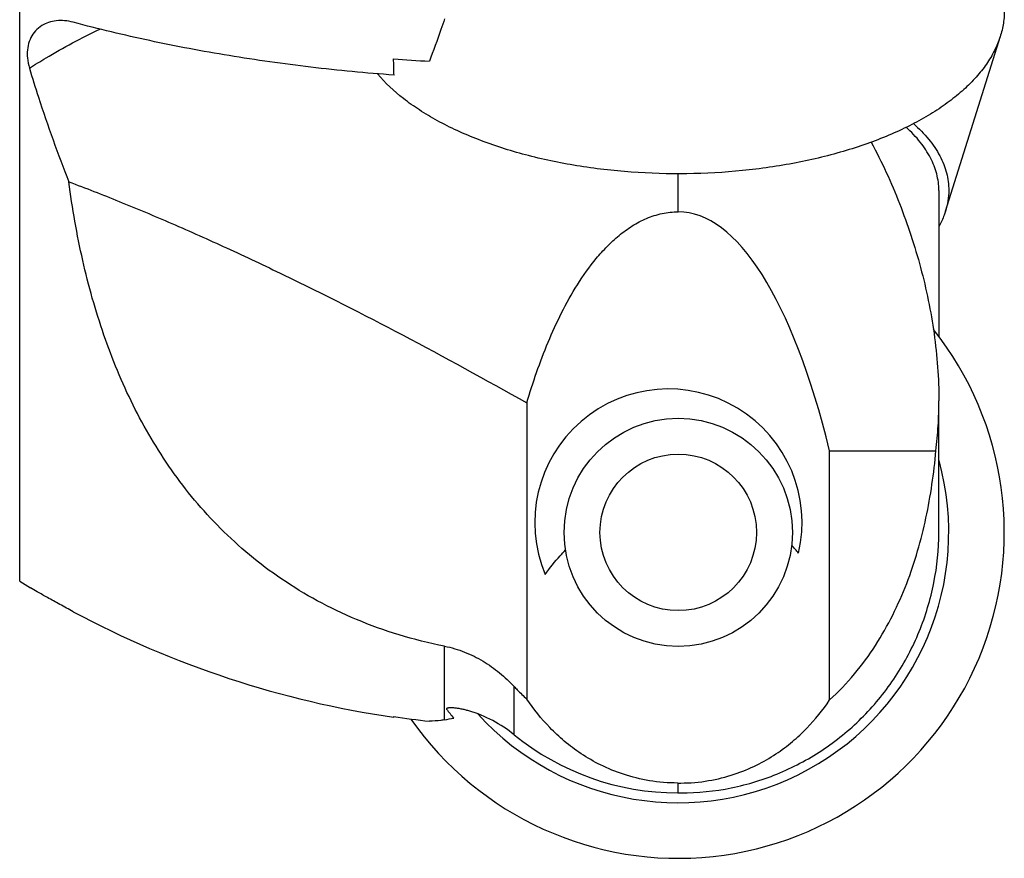
# Model space of a CAD drawing. Units: millimetres. Extents: x 0 to 420, y 0 to 297.
# Drawn here: x 213 to 229, y 114 to 127 of the extents above; entities that cross this region are included whole.
import ezdxf

# ---------------------------------------------------------------- set-up
doc = ezdxf.new("R2010")
doc.units = ezdxf.units.MM
doc.header["$LTSCALE"] = 23.1
for name, color, linetype in [('607299103-000_CL', 7, 'CONTINUOUS'), ('607386905-000_CL', 7, 'CONTINUOUS'), ('607431918-000_CL', 7, 'CONTINUOUS')]:
    doc.layers.add(name, color=color, linetype=linetype)

msp = doc.modelspace()

# ---------------------------------------------------------------- linework, layer by layer
at = {"layer": '607299103-000_CL', "color": 7, "linetype": 'CONTINUOUS'}
msp.add_line((227.6711, 123.9798), (228.5129, 126.6679), dxfattribs=at)
for radius, start, end in [(5, 214.93504, 38.49861), (4.1479, 222.17267, 15.41781)]:
    msp.add_arc((223.5731, 119.0546), radius, start, end, dxfattribs=at)
for points, knots in [([(228.5731, 127.0546), (228.5731, 126.983), (228.5605, 126.8378), (228.5043, 126.6231), (228.4115, 126.4121), (228.283, 126.2064), (228.1201, 126.0075), (227.9239, 125.8166), (227.6961, 125.635), (227.4383, 125.4639), (227.1522, 125.3046), (226.8401, 125.1581), (226.5041, 125.0255), (226.0194, 124.8658), (225.3703, 124.7088), (224.5525, 124.5907), (223.7063, 124.5434), (222.8563, 124.5682), (222.0269, 124.6644), (221.2422, 124.8292), (220.6318, 125.0236), (220.1861, 125.2114), (219.8835, 125.3629), (219.6078, 125.5268), (219.2889, 125.753), (219.0791, 125.9482), (218.9614, 126.0886)], [0, 0, 0, 0, 0.0194662, 0.0393552, 0.0600451, 0.0818575, 0.1050342, 0.1297411, 0.1560743, 0.1840698, 0.213713, 0.2449469, 0.2776793, 0.3117889, 0.3835169, 0.4587795, 0.5359951, 0.6134777, 0.6895274, 0.7625199, 0.8310014, 0.8631847, 0.8938313, 0.9228615, 0.9502332, 1, 1, 1, 1]), ([(227.1807, 125.3242), (227.2645, 125.2503), (227.4151, 125.0976), (227.5633, 124.8801), (227.6455, 124.702), (227.689, 124.5693), (227.7151, 124.4353), (227.721, 124.3453), (227.721, 124.3007)], [0, 0, 0, 0, 0.2811607, 0.5370426, 0.6573838, 0.7738518, 0.8876386, 1, 1, 1, 1]), ([(227.721, 124.3007), (227.721, 124.2469), (227.7125, 124.1382), (227.6874, 124.0321), (227.6711, 123.9798)], [0, 0, 0, 0, 0.4955329, 1, 1, 1, 1]), ([(227.6711, 123.9798), (227.6649, 123.9603), (227.6378, 123.881), (227.6023, 123.8047), (227.5717, 123.7493)], [0, 0, 0, 0, 0.2445802, 1, 1, 1, 1])]:
    msp.add_open_spline(points, degree=3, knots=knots, dxfattribs=at)
at = {"layer": '607386905-000_CL', "color": 7, "linetype": 'CONTINUOUS'}
for radius in [1.75, 1.2]:
    msp.add_circle((223.5731, 119.0546), radius, dxfattribs=at)
at = {"layer": '607431918-000_CL', "color": 9, "linetype": 'CONTINUOUS'}
for p, q in [((213.4748, 118.3046), (213.4748, 151.8046)), ((223.5731, 123.9722), (223.5731, 124.5546)), ((219.9905, 116.1797), (219.9905, 117.3086)), ((221.0562, 115.9511), (221.0562, 116.6904))]:
    msp.add_line(p, q, dxfattribs=at)
at = {"layer": '607431918-000_CL', "color": 7, "linetype": 'CONTINUOUS'}
for p, q in [((227.571, 124.3007), (227.571, 122.0564)), ((221.2497, 121.0394), (221.2497, 116.4984)), ((227.571, 119.0546), (227.571, 121.0739)), ((225.8947, 120.3063), (227.5253, 120.3063)), ((225.8947, 116.4835), (225.8947, 120.3063)), ((213.4748, 118.3046), (213.6395, 118.204)), ((219.215, 116.2178), (219.2068, 116.2191)), ((219.215, 116.2178), (219.2068, 116.219)), ((223.5736, 115.0586), (223.5736, 115.2095))]:
    msp.add_line(p, q, dxfattribs=at)
for centre, radius, start, end in [((197.8833, 125.6056), 21.3367, 1.24517, 1.91069), ((221.3556, 155.6999), 29.4613, 265.82009, 266.88867), ((223.4231, 119.2046), 2.05, 346.82774, 202.845), ((223.0664, 116.7481), 3.0811, 40.21733, 43.21135), ((221.3766, 131.0564), 14.9952, 241.82466, 261.67992), ((223.5731, 119.0546), 4.4695, 217.33645, 219.61877), ((219.7999, 114.4058), 1.9915, 50.8893, 73.57268), ((221.3767, 131.0594), 14.9888, 261.68147, 263.79461), ((223.5731, 119.0546), 5.2, 212.92349, 213.06159), ((217.1064, 132.7797), 16.8487, 279.85636, 280.33896), ((223.5669, 119.0364), 3.9778, 230.86236, 269.9673), ((223.5668, 117.8806), 2.6712, 269.95403, 270.14684), ((223.6024, 117.8385), 2.6292, 269.37314, 270.19295), ((223.567, 119.0021), 3.9435, 269.96672, 270.09652), ((223.6111, 118.9691), 3.9107, 269.45131, 270.00328)]:
    msp.add_arc(centre, radius, start, end, dxfattribs=at)
msp.add_ellipse((223.5731, 113.9742), major_axis=(0, 9.9979), ratio=0.3000623, start_param=-0.8849434, end_param=0, dxfattribs=at)
for points, knots in [([(213.8121, 126.8273), (213.7772, 126.8053), (213.7127, 126.7514), (213.6411, 126.6457), (213.5983, 126.5209), (213.5901, 126.4314), (213.5906, 126.3857)], [0, 0, 0, 0, 0.2399656, 0.4821077, 0.7337609, 1, 1, 1, 1]), ([(214.2963, 126.8794), (214.2529, 126.891), (214.1663, 126.9069), (214.0376, 126.9069), (213.9175, 126.8818), (213.8449, 126.8479), (213.8121, 126.8273)], [0, 0, 0, 0, 0.2694624, 0.5250042, 0.7674921, 1, 1, 1, 1]), ([(219.215, 126.0693), (218.7883, 126.1003), (217.9424, 126.1806), (216.6922, 126.3563), (215.4771, 126.5854), (214.6845, 126.7754), (214.2963, 126.8794)], [0, 0, 0, 0, 0.2571444, 0.5104273, 0.758478, 1, 1, 1, 1]), ([(219.9905, 126.9311), (219.972, 126.8762), (219.8972, 126.6587), (219.818, 126.4427), (219.7565, 126.2821)], [0, 0, 0, 0, 0.2518798, 1, 1, 1, 1]), ([(213.5906, 126.3857), (213.5908, 126.3684), (213.5943, 126.2976), (213.6084, 126.2274), (213.6238, 126.1759)], [0, 0, 0, 0, 0.2426382, 1, 1, 1, 1]), ([(213.6238, 126.1759), (213.6686, 126.0269), (213.7835, 125.6575), (213.9818, 125.075), (214.144, 124.6449), (214.2284, 124.4326)], [0, 0, 0, 0, 0.2529213, 0.628685, 1, 1, 1, 1]), ([(227.571, 124.3007), (227.5705, 124.3428), (227.5642, 124.4277), (227.5302, 124.5981), (227.446, 124.8108), (227.2856, 125.0524), (227.147, 125.1978), (227.07, 125.2683)], [0, 0, 0, 0, 0.1129387, 0.2272808, 0.4645238, 0.720247, 1, 1, 1, 1]), ([(226.5333, 125.04), (226.6952, 124.7347), (226.9835, 124.1055), (227.3083, 123.1209), (227.517, 122.1067), (227.5695, 121.4179), (227.571, 121.0739)], [0, 0, 0, 0, 0.2506203, 0.5007538, 0.7505028, 1, 1, 1, 1]), ([(214.2284, 124.4326), (214.4862, 124.3361), (215.0147, 124.1294), (215.8214, 123.7904), (216.6628, 123.4142), (217.8483, 122.8545), (219.3884, 122.0725), (220.6202, 121.3962), (221.2497, 121.0394)], [0, 0, 0, 0, 0.1058026, 0.2180678, 0.3362922, 0.4599898, 0.7219015, 1, 1, 1, 1]), ([(219.9905, 117.3086), (219.7548, 117.3548), (219.2964, 117.4687), (218.643, 117.7037), (218.0409, 117.9917), (217.4923, 118.3256), (216.9962, 118.6988), (216.5505, 119.1061), (216.1521, 119.5432), (215.7977, 120.0068), (215.4841, 120.4943), (215.1157, 121.1749), (214.7417, 122.0814), (214.4197, 123.2328), (214.2813, 124.0275), (214.2284, 124.4326)], [0, 0, 0, 0, 0.0731834, 0.1436213, 0.2112237, 0.2762154, 0.3390042, 0.4000739, 0.4599134, 0.5189803, 0.5776773, 0.6363471, 0.7546222, 0.8755286, 1, 1, 1, 1]), ([(221.2497, 121.0394), (221.2966, 121.1972), (221.3975, 121.511), (221.5733, 121.9734), (221.7786, 122.4243), (222.02, 122.8576), (222.2594, 123.196), (222.4803, 123.4429), (222.663, 123.6122), (222.8642, 123.7595), (223.085, 123.8769), (223.3234, 123.9541), (223.49, 123.9722), (223.5731, 123.9722)], [0, 0, 0, 0, 0.1245027, 0.2491202, 0.3738569, 0.4987183, 0.6237084, 0.6863045, 0.7489513, 0.811651, 0.8744008, 0.93719, 1, 1, 1, 1]), ([(227.5253, 120.3063), (227.5327, 120.37), (227.5456, 120.4976), (227.5596, 120.6894), (227.5684, 120.8816), (227.5707, 121.0098), (227.571, 121.0739)], [0, 0, 0, 0, 0.2500341, 0.5000437, 0.7500272, 1, 1, 1, 1]), ([(225.8947, 116.4835), (226.0308, 116.6077), (226.2832, 116.8737), (226.6045, 117.3139), (226.8694, 117.7813), (227.0829, 118.2677), (227.2506, 118.7671), (227.4198, 119.4432), (227.4939, 119.9608), (227.5252, 120.3063)], [0, 0, 0, 0, 0.1300297, 0.2578083, 0.3838062, 0.5084661, 0.6321623, 0.7551916, 1, 1, 1, 1]), ([(223.6113, 115.0584), (223.8711, 115.0584), (224.3921, 115.1105), (225.1414, 115.3418), (225.8307, 115.7165), (226.4329, 116.2191), (226.9255, 116.8294), (227.2909, 117.5234), (227.5166, 118.2742), (227.5694, 118.7948), (227.571, 119.0546)], [0, 0, 0, 0, 0.1249921, 0.2499853, 0.3749801, 0.4999777, 0.6249784, 0.7499834, 0.8749899, 1, 1, 1, 1]), ([(221.5339, 118.4088), (221.6045, 118.508), (221.7054, 118.6359), (221.8159, 118.7551), (221.8441, 118.7843)], [0, 0, 0, 0, 0.7499323, 1, 1, 1, 1]), ([(214.2963, 117.838), (214.2269, 117.8752), (214.0943, 117.947), (213.9106, 118.0484), (213.7609, 118.133), (213.6744, 118.183), (213.6395, 118.204)], [0, 0, 0, 0, 0.3140552, 0.6015857, 0.8374038, 1, 1, 1, 1]), ([(219.9905, 117.3086), (220.0952, 117.2881), (220.2993, 117.2273), (220.5822, 117.0859), (220.8362, 116.9058), (220.9863, 116.7647), (221.0562, 116.6904)], [0, 0, 0, 0, 0.2558317, 0.5074599, 0.7553492, 1, 1, 1, 1]), ([(221.0562, 116.6904), (221.0717, 116.6739), (221.1344, 116.6082), (221.1995, 116.5447), (221.2497, 116.4984)], [0, 0, 0, 0, 0.2486316, 1, 1, 1, 1]), ([(223.5647, 115.2095), (223.4195, 115.2096), (223.1369, 115.233), (222.7395, 115.3311), (222.3888, 115.4752), (222.0865, 115.6498), (221.8273, 115.8443), (221.5374, 116.1153), (221.3551, 116.3423), (221.2497, 116.4984)], [0, 0, 0, 0, 0.1579025, 0.3067936, 0.4434665, 0.5689377, 0.6854518, 0.795125, 1, 1, 1, 1]), ([(223.6113, 115.2093), (223.7545, 115.2098), (224.0332, 115.2336), (224.4247, 115.3311), (224.7701, 115.4735), (225.068, 115.6458), (225.3237, 115.8378), (225.6101, 116.1053), (225.7903, 116.3294), (225.8947, 116.4835)], [0, 0, 0, 0, 0.1579402, 0.3066363, 0.4431322, 0.5685237, 0.6850514, 0.79481, 1, 1, 1, 1]), ([(220.3631, 116.316), (220.3436, 116.3218), (220.3045, 116.3324), (220.2457, 116.3455), (220.197, 116.3537), (220.159, 116.3584), (220.132, 116.3609), (220.1064, 116.3623), (220.0829, 116.3627), (220.0622, 116.3619), (220.0448, 116.3602), (220.0329, 116.3579), (220.0256, 116.3554), (220.0211, 116.3532), (220.0177, 116.3501), (220.0179, 116.3462), (220.0189, 116.3447), (220.0195, 116.3439)], [0, 0, 0, 0, 0.1703084, 0.3391807, 0.503935, 0.5833498, 0.6596236, 0.7315569, 0.7976596, 0.85619, 0.9053034, 0.9433649, 0.9579525, 0.9695987, 0.9853994, 0.9920806, 1, 1, 1, 1]), ([(219.9905, 116.1797), (219.9717, 116.1764), (219.8942, 116.1647), (219.8158, 116.1594), (219.7565, 116.1585)], [0, 0, 0, 0, 0.2431124, 1, 1, 1, 1])]:
    msp.add_open_spline(points, degree=3, knots=knots, dxfattribs=at)
at = {"layer": '607431918-000_CL', "color": 9, "linetype": 'CONTINUOUS'}
msp.add_open_spline([(213.6238, 126.1759), (213.7081, 126.2292), (214.0589, 126.4437), (214.4219, 126.638), (214.7017, 126.775)], degree=3, knots=[0, 0, 0, 0, 0.2424177, 1, 1, 1, 1], dxfattribs=at)

doc.saveas('drawing.dxf')
